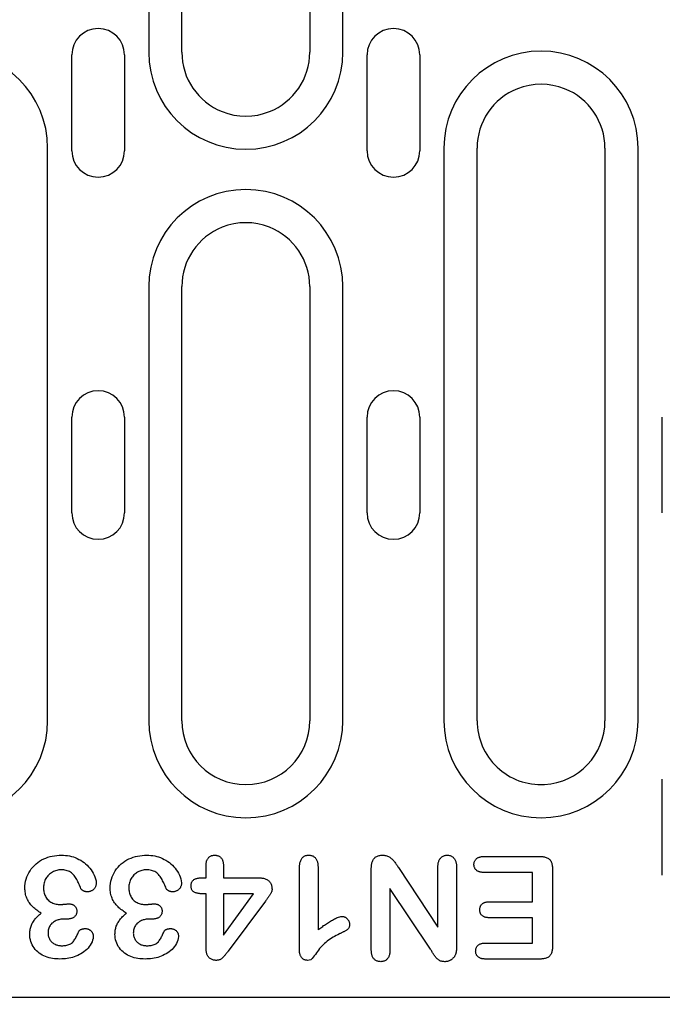
# Model space of a CAD drawing. Extents: x 2387 to 3886, y 734 to 2258.
# Drawn here: x 2798 to 2859, y 1251 to 1344 of the extents above; entities that cross this region are included whole.
import ezdxf

# ---------------------------------------------------------------- set-up
doc = ezdxf.new("R2010")
doc.units = 0
doc.header["$LTSCALE"] = 8
doc.header["$MEASUREMENT"] = 0
doc.layers.get('DEFPOINTS').update_dxf_attribs({"linetype": 'CONTINUOUS'})
for name, color, linetype in [('BEMASS', 3, 'CONTINUOUS'), ('DUENN-18', 94, 'CONTINUOUS'), ('SICHTBAR', 7, 'CONTINUOUS')]:
    doc.layers.add(name, color=color, linetype=linetype)
doc.styles.add('BEMSTIL', font='isocp3.shx', dxfattribs={"width": 0.8})
doc.dimstyles.new('BEMASS', dxfattribs={"dimtxt": 3.5, "dimasz": 3.5, "dimexe": 2, "dimexo": 0, "dimgap": 1, "dimtad": 1, "dimdec": 0, "dimtxsty": 'BEMSTIL', "dimcen": 3, "dimclrd": 3, "dimclre": 3, "dimclrt": 4, "dimazin": 3, "dimtfac": 0.875, "dimtdec": 0, "dimtmove": 0, "dimatfit": 3, "dimtolj": 1})

# ---------------------------------------------------------------- blocks, each defined once
blk = doc.blocks.new('*D13')
at = {"layer": 'BEMASS', "color": 3}
for p, q in [((2758.081, 1277.977), (2758.081, 1153.519)), ((2770.081, 1277.977), (2770.081, 1153.519)), ((2737.081, 1165.519), (2716.081, 1165.519)), ((2758.081, 1165.519), (2770.081, 1165.519)), ((2791.081, 1165.519), (2840.21, 1165.519))]:
    blk.add_line(p, q, dxfattribs=at)
for points in [[(2737.081, 1169.019), (2737.081, 1162.019), (2758.081, 1165.519)], [(2791.081, 1169.019), (2791.081, 1162.019), (2770.081, 1165.519)]]:
    blk.add_solid(points, dxfattribs=at)
at = {"layer": 'DEFPOINTS', "color": 0}
for p in [(2758.081, 1277.977), (2770.081, 1277.977), (2770.081, 1165.519)]:
    blk.add_point(p, dxfattribs=at)
at = {"layer": 'BEMASS', "color": 4, "insert": (2826.145, 1182.021), "char_height": 21, "attachment_point": 5, "style": 'BEMSTIL'}
blk.add_mtext('\\A1;12', dxfattribs=at)

msp = doc.modelspace()

# ---------------------------------------------------------------- linework, layer by layer
at = {"layer": 'DUENN-18'}
for p, q in [((2810.372, 1394.477), (2810.372, 1340.727)), ((2813.481, 1340.727), (2813.481, 1394.477)), ((2825.481, 1394.477), (2825.481, 1340.727)), ((2828.59, 1340.727), (2828.59, 1394.477)), ((2803.158, 1331.477), (2803.158, 1340.477)), ((2808.103, 1340.477), (2808.103, 1331.477)), ((2830.858, 1331.477), (2830.858, 1340.477)), ((2835.803, 1340.477), (2835.803, 1331.477)), ((2800.89, 1277.977), (2800.89, 1331.727)), ((2838.072, 1331.727), (2838.072, 1277.977)), ((2841.181, 1277.977), (2841.181, 1331.727)), ((2853.181, 1331.727), (2853.181, 1277.977)), ((2856.29, 1277.977), (2856.29, 1331.727)), ((2810.372, 1318.727), (2810.372, 1277.977)), ((2813.481, 1277.977), (2813.481, 1318.727)), ((2825.481, 1318.727), (2825.481, 1277.977)), ((2828.59, 1277.977), (2828.59, 1318.727)), ((2803.158, 1297.477), (2803.158, 1306.477)), ((2808.103, 1306.477), (2808.103, 1297.477)), ((2830.858, 1297.477), (2830.858, 1306.477)), ((2835.803, 1306.477), (2835.803, 1297.477)), ((2858.558, 1297.477), (2858.558, 1306.477)), ((2858.558, 1263.477), (2858.558, 1272.477)), ((2841.818, 1265.227), (2847.107, 1265.227)), ((2815.756, 1263.227), (2815.756, 1264.397)), ((2817.381, 1264.397), (2817.381, 1263.227)), ((2824.506, 1256.491), (2824.506, 1264.028)), ((2826.256, 1264.294), (2826.256, 1258.352)), ((2831.256, 1256.473), (2831.256, 1264.079)), ((2833.799, 1264.204), (2837.506, 1258.602)), ((2837.506, 1258.602), (2837.506, 1264.237)), ((2839.256, 1264.231), (2839.256, 1256.77)), ((2846.381, 1263.727), (2841.818, 1263.727)), ((2846.381, 1260.977), (2846.381, 1263.727)), ((2848.256, 1264.032), (2848.256, 1256.798)), ((2815.353, 1263.227), (2815.756, 1263.227)), ((2817.381, 1263.227), (2820.689, 1263.227)), ((2815.756, 1261.727), (2815.472, 1261.727)), ((2815.756, 1256.624), (2815.756, 1261.727)), ((2820.215, 1261.727), (2817.381, 1261.727)), ((2817.381, 1257.852), (2820.215, 1261.727)), ((2817.381, 1261.727), (2817.381, 1257.852)), ((2833.006, 1262.227), (2833.006, 1256.473)), ((2836.806, 1256.526), (2833.006, 1262.227)), ((2821.322, 1261.046), (2817.83, 1256.356)), ((2842.32, 1260.977), (2846.381, 1260.977)), ((2802.681, 1259.352), (2802.412, 1259.352)), ((2810.681, 1259.352), (2810.412, 1259.352)), ((2846.381, 1259.477), (2842.32, 1259.477)), ((2846.381, 1257.102), (2846.381, 1259.477)), ((2841.971, 1257.102), (2846.381, 1257.102)), ((2847.107, 1255.602), (2841.971, 1255.602))]:
    msp.add_line(p, q, dxfattribs=at)
at = {"layer": 'DUENN-18', "flags": 128}
for points in [[(2798.756, 1262.268), (2798.763, 1262.483), (2798.785, 1262.696), (2798.825, 1262.906), (2798.878, 1263.114), (2798.947, 1263.317), (2799.03, 1263.515), (2799.125, 1263.706), (2799.235, 1263.891), (2799.358, 1264.066), (2799.494, 1264.232), (2799.641, 1264.388), (2799.799, 1264.533), (2799.966, 1264.668), (2800.141, 1264.791), (2800.325, 1264.9), (2800.517, 1264.997), (2800.713, 1265.083), (2800.914, 1265.159), (2801.119, 1265.221), (2801.327, 1265.269), (2801.539, 1265.306), (2801.751, 1265.333), (2801.965, 1265.346), (2802.179, 1265.352)], [(2802.179, 1265.352), (2802.369, 1265.347), (2802.559, 1265.335), (2802.748, 1265.313), (2802.935, 1265.281), (2803.12, 1265.238), (2803.302, 1265.185), (2803.481, 1265.12), (2803.655, 1265.045), (2803.826, 1264.961), (2803.992, 1264.869), (2804.153, 1264.768), (2804.307, 1264.657), (2804.454, 1264.537), (2804.593, 1264.407), (2804.724, 1264.27), (2804.848, 1264.125), (2804.963, 1263.974), (2805.07, 1263.817), (2805.166, 1263.653), (2805.249, 1263.483), (2805.323, 1263.308), (2805.384, 1263.128), (2805.43, 1262.944), (2805.449, 1262.755)], [(2806.756, 1262.268), (2806.763, 1262.483), (2806.785, 1262.696), (2806.825, 1262.906), (2806.878, 1263.114), (2806.947, 1263.317), (2807.03, 1263.515), (2807.125, 1263.706), (2807.235, 1263.891), (2807.358, 1264.066), (2807.494, 1264.232), (2807.641, 1264.388), (2807.799, 1264.533), (2807.966, 1264.668), (2808.141, 1264.791), (2808.325, 1264.9), (2808.517, 1264.997), (2808.713, 1265.083), (2808.914, 1265.159), (2809.119, 1265.221), (2809.327, 1265.269), (2809.539, 1265.306), (2809.751, 1265.333), (2809.965, 1265.346), (2810.179, 1265.352)], [(2810.179, 1265.352), (2810.369, 1265.347), (2810.559, 1265.335), (2810.748, 1265.313), (2810.935, 1265.281), (2811.12, 1265.238), (2811.302, 1265.185), (2811.481, 1265.12), (2811.655, 1265.045), (2811.826, 1264.961), (2811.992, 1264.869), (2812.153, 1264.768), (2812.307, 1264.657), (2812.454, 1264.537), (2812.593, 1264.407), (2812.724, 1264.27), (2812.848, 1264.125), (2812.963, 1263.974), (2813.07, 1263.817), (2813.166, 1263.653), (2813.249, 1263.483), (2813.323, 1263.308), (2813.384, 1263.128), (2813.43, 1262.944), (2813.449, 1262.755)], [(2815.756, 1264.397), (2815.758, 1264.457), (2815.76, 1264.516), (2815.764, 1264.575), (2815.771, 1264.634), (2815.78, 1264.693), (2815.792, 1264.751), (2815.807, 1264.808), (2815.826, 1264.865), (2815.849, 1264.92), (2815.875, 1264.973), (2815.905, 1265.024), (2815.94, 1265.073), (2815.978, 1265.118), (2816.02, 1265.16), (2816.066, 1265.198), (2816.115, 1265.232), (2816.166, 1265.262), (2816.22, 1265.288), (2816.275, 1265.309), (2816.333, 1265.325), (2816.391, 1265.336), (2816.45, 1265.344), (2816.509, 1265.349), (2816.568, 1265.352)], [(2816.568, 1265.352), (2816.627, 1265.349), (2816.686, 1265.344), (2816.745, 1265.336), (2816.802, 1265.324), (2816.859, 1265.306), (2816.914, 1265.284), (2816.967, 1265.258), (2817.018, 1265.227), (2817.066, 1265.193), (2817.111, 1265.155), (2817.153, 1265.113), (2817.192, 1265.068), (2817.226, 1265.02), (2817.257, 1264.969), (2817.284, 1264.917), (2817.306, 1264.862), (2817.326, 1264.806), (2817.342, 1264.749), (2817.355, 1264.691), (2817.365, 1264.633), (2817.372, 1264.574), (2817.376, 1264.516), (2817.379, 1264.456), (2817.381, 1264.397)], [(2824.506, 1264.028), (2824.507, 1264.103), (2824.51, 1264.178), (2824.513, 1264.253), (2824.518, 1264.328), (2824.526, 1264.403), (2824.536, 1264.477), (2824.549, 1264.551), (2824.564, 1264.625), (2824.583, 1264.698), (2824.605, 1264.769), (2824.631, 1264.84), (2824.661, 1264.909), (2824.697, 1264.975), (2824.737, 1265.038), (2824.783, 1265.098), (2824.834, 1265.153), (2824.892, 1265.202), (2824.954, 1265.244), (2825.02, 1265.279), (2825.09, 1265.307), (2825.163, 1265.327), (2825.237, 1265.34), (2825.311, 1265.348), (2825.387, 1265.352)], [(2825.387, 1265.352), (2825.451, 1265.349), (2825.515, 1265.343), (2825.579, 1265.334), (2825.642, 1265.32), (2825.704, 1265.3), (2825.764, 1265.275), (2825.821, 1265.246), (2825.876, 1265.211), (2825.927, 1265.172), (2825.976, 1265.129), (2826.02, 1265.082), (2826.06, 1265.031), (2826.096, 1264.977), (2826.128, 1264.921), (2826.155, 1264.863), (2826.179, 1264.802), (2826.199, 1264.741), (2826.215, 1264.678), (2826.228, 1264.615), (2826.239, 1264.551), (2826.246, 1264.487), (2826.25, 1264.423), (2826.253, 1264.358), (2826.256, 1264.294)], [(2831.256, 1264.079), (2831.258, 1264.157), (2831.261, 1264.235), (2831.265, 1264.313), (2831.273, 1264.391), (2831.284, 1264.469), (2831.298, 1264.545), (2831.316, 1264.622), (2831.339, 1264.697), (2831.365, 1264.77), (2831.396, 1264.842), (2831.432, 1264.911), (2831.474, 1264.978), (2831.521, 1265.041), (2831.574, 1265.098), (2831.632, 1265.151), (2831.695, 1265.197), (2831.763, 1265.236), (2831.834, 1265.27), (2831.907, 1265.297), (2831.982, 1265.319), (2832.059, 1265.334), (2832.136, 1265.344), (2832.214, 1265.349), (2832.293, 1265.352)], [(2832.293, 1265.352), (2832.376, 1265.348), (2832.459, 1265.342), (2832.541, 1265.332), (2832.623, 1265.317), (2832.703, 1265.295), (2832.782, 1265.269), (2832.859, 1265.236), (2832.933, 1265.198), (2833.003, 1265.154), (2833.07, 1265.105), (2833.134, 1265.052), (2833.196, 1264.996), (2833.255, 1264.937), (2833.312, 1264.876), (2833.366, 1264.813), (2833.417, 1264.748), (2833.467, 1264.682), (2833.516, 1264.614), (2833.564, 1264.546), (2833.611, 1264.478), (2833.658, 1264.41), (2833.705, 1264.341), (2833.752, 1264.273), (2833.799, 1264.204)], [(2837.506, 1264.237), (2837.508, 1264.304), (2837.511, 1264.37), (2837.516, 1264.437), (2837.522, 1264.503), (2837.531, 1264.569), (2837.544, 1264.634), (2837.56, 1264.699), (2837.579, 1264.763), (2837.603, 1264.825), (2837.631, 1264.885), (2837.663, 1264.944), (2837.699, 1265), (2837.739, 1265.054), (2837.783, 1265.103), (2837.831, 1265.15), (2837.882, 1265.192), (2837.937, 1265.23), (2837.995, 1265.264), (2838.055, 1265.292), (2838.118, 1265.315), (2838.182, 1265.332), (2838.248, 1265.342), (2838.314, 1265.349), (2838.381, 1265.352)], [(2838.381, 1265.352), (2838.448, 1265.349), (2838.514, 1265.343), (2838.58, 1265.332), (2838.645, 1265.316), (2838.708, 1265.293), (2838.769, 1265.265), (2838.827, 1265.232), (2838.882, 1265.194), (2838.934, 1265.151), (2838.982, 1265.105), (2839.026, 1265.054), (2839.066, 1265), (2839.101, 1264.943), (2839.131, 1264.883), (2839.158, 1264.822), (2839.181, 1264.759), (2839.2, 1264.695), (2839.216, 1264.63), (2839.229, 1264.564), (2839.239, 1264.498), (2839.246, 1264.432), (2839.25, 1264.365), (2839.253, 1264.298), (2839.256, 1264.231)], [(2840.888, 1264.483), (2840.891, 1264.539), (2840.895, 1264.595), (2840.904, 1264.651), (2840.918, 1264.705), (2840.937, 1264.758), (2840.96, 1264.809), (2840.986, 1264.859), (2841.017, 1264.906), (2841.052, 1264.95), (2841.09, 1264.99), (2841.132, 1265.028), (2841.177, 1265.062), (2841.224, 1265.093), (2841.273, 1265.12), (2841.323, 1265.144), (2841.376, 1265.164), (2841.429, 1265.181), (2841.484, 1265.195), (2841.539, 1265.205), (2841.594, 1265.213), (2841.65, 1265.218), (2841.706, 1265.222), (2841.762, 1265.225), (2841.818, 1265.227)], [(2841.818, 1263.727), (2841.762, 1263.729), (2841.705, 1263.732), (2841.649, 1263.736), (2841.593, 1263.742), (2841.537, 1263.751), (2841.481, 1263.762), (2841.427, 1263.776), (2841.373, 1263.793), (2841.32, 1263.813), (2841.268, 1263.837), (2841.219, 1263.864), (2841.172, 1263.896), (2841.127, 1263.931), (2841.085, 1263.969), (2841.047, 1264.01), (2841.013, 1264.055), (2840.982, 1264.103), (2840.957, 1264.153), (2840.934, 1264.206), (2840.917, 1264.26), (2840.903, 1264.314), (2840.895, 1264.37), (2840.891, 1264.427), (2840.888, 1264.483)], [(2847.107, 1265.227), (2847.187, 1265.225), (2847.267, 1265.221), (2847.347, 1265.215), (2847.427, 1265.205), (2847.505, 1265.191), (2847.583, 1265.172), (2847.66, 1265.148), (2847.734, 1265.118), (2847.806, 1265.082), (2847.874, 1265.04), (2847.938, 1264.991), (2847.996, 1264.936), (2848.047, 1264.874), (2848.091, 1264.807), (2848.129, 1264.736), (2848.16, 1264.662), (2848.186, 1264.587), (2848.207, 1264.509), (2848.223, 1264.431), (2848.235, 1264.351), (2848.243, 1264.272), (2848.249, 1264.192), (2848.253, 1264.112), (2848.256, 1264.032)], [(2802.168, 1263.977), (2802.059, 1263.973), (2801.951, 1263.964), (2801.843, 1263.946), (2801.737, 1263.921), (2801.633, 1263.89), (2801.531, 1263.853), (2801.431, 1263.808), (2801.335, 1263.758), (2801.241, 1263.702), (2801.152, 1263.64), (2801.067, 1263.572), (2800.987, 1263.498), (2800.913, 1263.419), (2800.844, 1263.334), (2800.78, 1263.246), (2800.722, 1263.154), (2800.669, 1263.059), (2800.624, 1262.96), (2800.587, 1262.857), (2800.557, 1262.752), (2800.534, 1262.646), (2800.518, 1262.538), (2800.51, 1262.43), (2800.506, 1262.321)], [(2804.006, 1262.231), (2803.963, 1262.337), (2803.92, 1262.442), (2803.875, 1262.547), (2803.829, 1262.652), (2803.781, 1262.755), (2803.73, 1262.857), (2803.676, 1262.957), (2803.621, 1263.057), (2803.562, 1263.155), (2803.501, 1263.251), (2803.436, 1263.345), (2803.367, 1263.436), (2803.294, 1263.523), (2803.215, 1263.606), (2803.13, 1263.681), (2803.037, 1263.747), (2802.939, 1263.805), (2802.836, 1263.855), (2802.729, 1263.895), (2802.62, 1263.926), (2802.508, 1263.949), (2802.395, 1263.966), (2802.282, 1263.975), (2802.168, 1263.977)], [(2810.168, 1263.977), (2810.059, 1263.973), (2809.951, 1263.964), (2809.843, 1263.946), (2809.737, 1263.921), (2809.633, 1263.89), (2809.531, 1263.853), (2809.431, 1263.808), (2809.335, 1263.758), (2809.241, 1263.702), (2809.152, 1263.64), (2809.067, 1263.572), (2808.987, 1263.498), (2808.913, 1263.419), (2808.844, 1263.334), (2808.78, 1263.246), (2808.722, 1263.154), (2808.669, 1263.059), (2808.624, 1262.96), (2808.587, 1262.857), (2808.557, 1262.752), (2808.534, 1262.646), (2808.518, 1262.538), (2808.51, 1262.43), (2808.506, 1262.321)], [(2812.006, 1262.231), (2811.963, 1262.337), (2811.92, 1262.442), (2811.875, 1262.547), (2811.829, 1262.652), (2811.781, 1262.755), (2811.73, 1262.857), (2811.676, 1262.957), (2811.621, 1263.057), (2811.562, 1263.155), (2811.501, 1263.251), (2811.436, 1263.345), (2811.367, 1263.436), (2811.294, 1263.523), (2811.215, 1263.606), (2811.13, 1263.681), (2811.037, 1263.747), (2810.939, 1263.805), (2810.836, 1263.855), (2810.729, 1263.895), (2810.62, 1263.926), (2810.508, 1263.949), (2810.395, 1263.966), (2810.282, 1263.975), (2810.168, 1263.977)], [(2805.449, 1262.755), (2805.446, 1262.698), (2805.442, 1262.642), (2805.435, 1262.586), (2805.424, 1262.531), (2805.409, 1262.477), (2805.391, 1262.423), (2805.368, 1262.371), (2805.343, 1262.321), (2805.313, 1262.273), (2805.28, 1262.227), (2805.244, 1262.185), (2805.204, 1262.144), (2805.162, 1262.107), (2805.117, 1262.072), (2805.07, 1262.041), (2805.021, 1262.014), (2804.97, 1261.99), (2804.917, 1261.969), (2804.864, 1261.951), (2804.809, 1261.936), (2804.754, 1261.925), (2804.699, 1261.919), (2804.642, 1261.915), (2804.586, 1261.913)], [(2813.449, 1262.755), (2813.446, 1262.698), (2813.442, 1262.642), (2813.435, 1262.586), (2813.424, 1262.531), (2813.409, 1262.477), (2813.391, 1262.423), (2813.368, 1262.371), (2813.343, 1262.321), (2813.313, 1262.273), (2813.28, 1262.227), (2813.244, 1262.185), (2813.204, 1262.144), (2813.162, 1262.107), (2813.117, 1262.072), (2813.07, 1262.041), (2813.021, 1262.014), (2812.97, 1261.99), (2812.917, 1261.969), (2812.864, 1261.951), (2812.809, 1261.936), (2812.754, 1261.925), (2812.699, 1261.919), (2812.642, 1261.915), (2812.586, 1261.913)], [(2814.351, 1262.483), (2814.354, 1262.543), (2814.359, 1262.602), (2814.366, 1262.661), (2814.379, 1262.719), (2814.396, 1262.776), (2814.419, 1262.831), (2814.448, 1262.883), (2814.482, 1262.932), (2814.52, 1262.978), (2814.564, 1263.019), (2814.611, 1263.055), (2814.661, 1263.087), (2814.714, 1263.114), (2814.769, 1263.138), (2814.825, 1263.157), (2814.882, 1263.174), (2814.94, 1263.188), (2814.998, 1263.199), (2815.057, 1263.208), (2815.116, 1263.215), (2815.175, 1263.22), (2815.234, 1263.223), (2815.294, 1263.226), (2815.353, 1263.227)], [(2820.689, 1263.227), (2820.767, 1263.225), (2820.845, 1263.221), (2820.922, 1263.216), (2820.999, 1263.208), (2821.076, 1263.196), (2821.152, 1263.18), (2821.227, 1263.16), (2821.301, 1263.136), (2821.373, 1263.107), (2821.443, 1263.072), (2821.51, 1263.033), (2821.574, 1262.989), (2821.634, 1262.939), (2821.69, 1262.884), (2821.74, 1262.825), (2821.785, 1262.762), (2821.825, 1262.695), (2821.858, 1262.624), (2821.886, 1262.552), (2821.908, 1262.477), (2821.924, 1262.401), (2821.934, 1262.324), (2821.939, 1262.247), (2821.943, 1262.169)], [(2800.283, 1259.921), (2800.176, 1259.982), (2800.071, 1260.046), (2799.968, 1260.112), (2799.867, 1260.183), (2799.769, 1260.258), (2799.674, 1260.335), (2799.582, 1260.417), (2799.493, 1260.501), (2799.407, 1260.59), (2799.325, 1260.682), (2799.249, 1260.778), (2799.177, 1260.878), (2799.109, 1260.981), (2799.047, 1261.086), (2798.99, 1261.196), (2798.941, 1261.308), (2798.897, 1261.423), (2798.858, 1261.54), (2798.826, 1261.659), (2798.8, 1261.779), (2798.78, 1261.9), (2798.767, 1262.023), (2798.76, 1262.145), (2798.756, 1262.268)], [(2800.506, 1262.321), (2800.508, 1262.214), (2800.514, 1262.108), (2800.526, 1262.002), (2800.544, 1261.897), (2800.568, 1261.793), (2800.599, 1261.691), (2800.636, 1261.591), (2800.68, 1261.494), (2800.732, 1261.401), (2800.791, 1261.312), (2800.857, 1261.228), (2800.929, 1261.15), (2801.008, 1261.077), (2801.091, 1261.012), (2801.181, 1260.953), (2801.274, 1260.902), (2801.371, 1260.857), (2801.471, 1260.819), (2801.573, 1260.79), (2801.677, 1260.767), (2801.782, 1260.749), (2801.888, 1260.736), (2801.995, 1260.729), (2802.101, 1260.727)], [(2804.586, 1261.913), (2804.557, 1261.915), (2804.528, 1261.917), (2804.499, 1261.92), (2804.47, 1261.924), (2804.442, 1261.928), (2804.413, 1261.934), (2804.385, 1261.941), (2804.358, 1261.95), (2804.331, 1261.96), (2804.304, 1261.971), (2804.277, 1261.983), (2804.251, 1261.996), (2804.225, 1262.009), (2804.2, 1262.024), (2804.176, 1262.039), (2804.152, 1262.056), (2804.129, 1262.073), (2804.107, 1262.092), (2804.086, 1262.112), (2804.066, 1262.133), (2804.048, 1262.156), (2804.032, 1262.18), (2804.018, 1262.205), (2804.006, 1262.231)], [(2808.283, 1259.921), (2808.176, 1259.982), (2808.071, 1260.046), (2807.968, 1260.112), (2807.867, 1260.183), (2807.769, 1260.258), (2807.674, 1260.335), (2807.582, 1260.417), (2807.493, 1260.501), (2807.407, 1260.59), (2807.325, 1260.682), (2807.249, 1260.778), (2807.177, 1260.878), (2807.109, 1260.981), (2807.047, 1261.086), (2806.99, 1261.196), (2806.941, 1261.308), (2806.897, 1261.423), (2806.858, 1261.54), (2806.826, 1261.659), (2806.8, 1261.779), (2806.78, 1261.9), (2806.767, 1262.023), (2806.76, 1262.145), (2806.756, 1262.268)], [(2808.506, 1262.321), (2808.508, 1262.214), (2808.514, 1262.108), (2808.526, 1262.002), (2808.544, 1261.897), (2808.568, 1261.793), (2808.599, 1261.691), (2808.636, 1261.591), (2808.68, 1261.494), (2808.732, 1261.401), (2808.791, 1261.312), (2808.857, 1261.228), (2808.929, 1261.15), (2809.008, 1261.077), (2809.091, 1261.012), (2809.181, 1260.953), (2809.274, 1260.902), (2809.371, 1260.857), (2809.471, 1260.819), (2809.573, 1260.79), (2809.677, 1260.767), (2809.782, 1260.749), (2809.888, 1260.736), (2809.995, 1260.729), (2810.101, 1260.727)], [(2812.586, 1261.913), (2812.557, 1261.915), (2812.528, 1261.917), (2812.499, 1261.92), (2812.47, 1261.924), (2812.442, 1261.928), (2812.413, 1261.934), (2812.385, 1261.941), (2812.358, 1261.95), (2812.331, 1261.96), (2812.304, 1261.971), (2812.277, 1261.983), (2812.251, 1261.996), (2812.225, 1262.009), (2812.2, 1262.024), (2812.176, 1262.039), (2812.152, 1262.056), (2812.129, 1262.073), (2812.107, 1262.092), (2812.086, 1262.112), (2812.066, 1262.133), (2812.048, 1262.156), (2812.032, 1262.18), (2812.018, 1262.205), (2812.006, 1262.231)], [(2815.472, 1261.727), (2815.408, 1261.729), (2815.343, 1261.731), (2815.278, 1261.734), (2815.213, 1261.738), (2815.148, 1261.744), (2815.084, 1261.752), (2815.019, 1261.762), (2814.956, 1261.774), (2814.892, 1261.789), (2814.829, 1261.806), (2814.767, 1261.825), (2814.706, 1261.847), (2814.647, 1261.874), (2814.59, 1261.906), (2814.538, 1261.946), (2814.493, 1261.992), (2814.454, 1262.045), (2814.423, 1262.102), (2814.398, 1262.163), (2814.38, 1262.225), (2814.367, 1262.289), (2814.359, 1262.353), (2814.354, 1262.418), (2814.351, 1262.483)], [(2821.943, 1262.169), (2821.94, 1262.114), (2821.934, 1262.06), (2821.924, 1262.007), (2821.91, 1261.955), (2821.892, 1261.903), (2821.871, 1261.853), (2821.848, 1261.803), (2821.824, 1261.755), (2821.797, 1261.708), (2821.769, 1261.661), (2821.74, 1261.615), (2821.71, 1261.57), (2821.679, 1261.525), (2821.648, 1261.48), (2821.617, 1261.436), (2821.585, 1261.392), (2821.553, 1261.348), (2821.521, 1261.304), (2821.487, 1261.261), (2821.454, 1261.218), (2821.421, 1261.175), (2821.388, 1261.132), (2821.355, 1261.089), (2821.322, 1261.046)], [(2802.101, 1260.727), (2802.133, 1260.728), (2802.165, 1260.729), (2802.197, 1260.73), (2802.229, 1260.731), (2802.261, 1260.733), (2802.293, 1260.735), (2802.324, 1260.737), (2802.356, 1260.739), (2802.388, 1260.742), (2802.42, 1260.744), (2802.452, 1260.747), (2802.483, 1260.75), (2802.515, 1260.753), (2802.547, 1260.756), (2802.579, 1260.759), (2802.611, 1260.762), (2802.642, 1260.765), (2802.674, 1260.768), (2802.706, 1260.772), (2802.738, 1260.774), (2802.769, 1260.776), (2802.801, 1260.778), (2802.833, 1260.779), (2802.865, 1260.78)], [(2802.865, 1260.78), (2802.914, 1260.778), (2802.963, 1260.776), (2803.012, 1260.771), (2803.06, 1260.765), (2803.108, 1260.755), (2803.156, 1260.743), (2803.202, 1260.728), (2803.248, 1260.71), (2803.292, 1260.689), (2803.335, 1260.665), (2803.375, 1260.637), (2803.413, 1260.606), (2803.448, 1260.572), (2803.481, 1260.535), (2803.51, 1260.496), (2803.536, 1260.454), (2803.559, 1260.411), (2803.578, 1260.366), (2803.594, 1260.319), (2803.606, 1260.272), (2803.615, 1260.223), (2803.62, 1260.175), (2803.623, 1260.126), (2803.625, 1260.077)], [(2810.101, 1260.727), (2810.133, 1260.728), (2810.165, 1260.729), (2810.197, 1260.73), (2810.229, 1260.731), (2810.261, 1260.733), (2810.293, 1260.735), (2810.325, 1260.737), (2810.356, 1260.739), (2810.388, 1260.742), (2810.42, 1260.744), (2810.452, 1260.747), (2810.483, 1260.75), (2810.515, 1260.753), (2810.547, 1260.756), (2810.579, 1260.759), (2810.611, 1260.762), (2810.642, 1260.765), (2810.674, 1260.768), (2810.706, 1260.772), (2810.738, 1260.774), (2810.769, 1260.776), (2810.801, 1260.778), (2810.833, 1260.779), (2810.865, 1260.78)], [(2810.865, 1260.78), (2810.914, 1260.778), (2810.963, 1260.776), (2811.012, 1260.771), (2811.06, 1260.765), (2811.108, 1260.755), (2811.156, 1260.743), (2811.202, 1260.728), (2811.248, 1260.71), (2811.292, 1260.689), (2811.335, 1260.665), (2811.375, 1260.637), (2811.413, 1260.606), (2811.448, 1260.572), (2811.481, 1260.535), (2811.51, 1260.496), (2811.536, 1260.454), (2811.559, 1260.411), (2811.578, 1260.366), (2811.594, 1260.319), (2811.606, 1260.272), (2811.615, 1260.223), (2811.62, 1260.175), (2811.623, 1260.126), (2811.625, 1260.077)], [(2841.429, 1260.221), (2841.432, 1260.277), (2841.436, 1260.332), (2841.444, 1260.386), (2841.456, 1260.44), (2841.472, 1260.493), (2841.493, 1260.544), (2841.517, 1260.594), (2841.545, 1260.642), (2841.577, 1260.687), (2841.612, 1260.729), (2841.651, 1260.769), (2841.693, 1260.805), (2841.738, 1260.837), (2841.785, 1260.866), (2841.834, 1260.891), (2841.885, 1260.912), (2841.938, 1260.929), (2841.991, 1260.943), (2842.045, 1260.954), (2842.1, 1260.963), (2842.155, 1260.969), (2842.21, 1260.973), (2842.265, 1260.975), (2842.32, 1260.977)], [(2799.209, 1257.923), (2799.212, 1258.021), (2799.217, 1258.119), (2799.225, 1258.216), (2799.237, 1258.314), (2799.254, 1258.41), (2799.276, 1258.506), (2799.301, 1258.601), (2799.331, 1258.694), (2799.366, 1258.786), (2799.407, 1258.875), (2799.452, 1258.962), (2799.502, 1259.047), (2799.555, 1259.129), (2799.611, 1259.21), (2799.67, 1259.288), (2799.731, 1259.365), (2799.794, 1259.44), (2799.859, 1259.514), (2799.925, 1259.586), (2799.994, 1259.656), (2800.064, 1259.724), (2800.136, 1259.791), (2800.209, 1259.856), (2800.283, 1259.921)], [(2803.625, 1260.077), (2803.621, 1260.021), (2803.616, 1259.965), (2803.607, 1259.91), (2803.593, 1259.856), (2803.575, 1259.803), (2803.551, 1259.752), (2803.523, 1259.703), (2803.491, 1259.657), (2803.455, 1259.615), (2803.415, 1259.575), (2803.372, 1259.538), (2803.327, 1259.505), (2803.279, 1259.476), (2803.229, 1259.451), (2803.177, 1259.43), (2803.124, 1259.413), (2803.07, 1259.397), (2803.015, 1259.384), (2802.96, 1259.373), (2802.905, 1259.364), (2802.849, 1259.359), (2802.794, 1259.355), (2802.738, 1259.354), (2802.681, 1259.352)], [(2807.209, 1257.923), (2807.212, 1258.021), (2807.217, 1258.119), (2807.225, 1258.216), (2807.237, 1258.314), (2807.254, 1258.41), (2807.276, 1258.506), (2807.301, 1258.601), (2807.331, 1258.694), (2807.366, 1258.786), (2807.407, 1258.875), (2807.452, 1258.962), (2807.502, 1259.047), (2807.555, 1259.129), (2807.611, 1259.21), (2807.67, 1259.288), (2807.731, 1259.365), (2807.794, 1259.44), (2807.859, 1259.514), (2807.925, 1259.586), (2807.994, 1259.656), (2808.064, 1259.724), (2808.136, 1259.791), (2808.209, 1259.856), (2808.283, 1259.921)], [(2811.625, 1260.077), (2811.621, 1260.021), (2811.616, 1259.965), (2811.607, 1259.91), (2811.593, 1259.856), (2811.575, 1259.803), (2811.551, 1259.752), (2811.523, 1259.703), (2811.491, 1259.657), (2811.455, 1259.615), (2811.415, 1259.575), (2811.372, 1259.538), (2811.327, 1259.505), (2811.279, 1259.476), (2811.229, 1259.451), (2811.177, 1259.43), (2811.124, 1259.413), (2811.07, 1259.397), (2811.015, 1259.384), (2810.96, 1259.373), (2810.905, 1259.364), (2810.849, 1259.359), (2810.794, 1259.355), (2810.738, 1259.354), (2810.681, 1259.352)], [(2842.32, 1259.477), (2842.265, 1259.48), (2842.211, 1259.482), (2842.156, 1259.486), (2842.101, 1259.492), (2842.047, 1259.5), (2841.993, 1259.511), (2841.94, 1259.524), (2841.888, 1259.542), (2841.837, 1259.562), (2841.787, 1259.586), (2841.74, 1259.613), (2841.694, 1259.644), (2841.652, 1259.679), (2841.613, 1259.718), (2841.578, 1259.76), (2841.546, 1259.805), (2841.517, 1259.852), (2841.492, 1259.901), (2841.472, 1259.951), (2841.455, 1260.004), (2841.444, 1260.058), (2841.436, 1260.112), (2841.432, 1260.167), (2841.429, 1260.221)], [(2802.412, 1259.352), (2802.319, 1259.348), (2802.226, 1259.342), (2802.134, 1259.333), (2802.042, 1259.318), (2801.951, 1259.298), (2801.862, 1259.273), (2801.774, 1259.242), (2801.688, 1259.206), (2801.604, 1259.166), (2801.523, 1259.12), (2801.445, 1259.07), (2801.37, 1259.015), (2801.298, 1258.955), (2801.232, 1258.89), (2801.171, 1258.82), (2801.117, 1258.744), (2801.07, 1258.664), (2801.029, 1258.581), (2800.997, 1258.493), (2800.971, 1258.404), (2800.951, 1258.314), (2800.938, 1258.221), (2800.931, 1258.129), (2800.928, 1258.036)], [(2810.412, 1259.352), (2810.319, 1259.348), (2810.226, 1259.342), (2810.134, 1259.333), (2810.042, 1259.318), (2809.951, 1259.298), (2809.862, 1259.273), (2809.774, 1259.242), (2809.688, 1259.206), (2809.604, 1259.166), (2809.523, 1259.12), (2809.445, 1259.07), (2809.37, 1259.015), (2809.298, 1258.955), (2809.232, 1258.89), (2809.171, 1258.82), (2809.117, 1258.744), (2809.07, 1258.664), (2809.029, 1258.581), (2808.997, 1258.493), (2808.971, 1258.404), (2808.951, 1258.314), (2808.938, 1258.221), (2808.931, 1258.129), (2808.928, 1258.036)], [(2826.256, 1258.352), (2826.343, 1258.417), (2826.43, 1258.481), (2826.518, 1258.545), (2826.605, 1258.609), (2826.694, 1258.672), (2826.782, 1258.735), (2826.871, 1258.796), (2826.961, 1258.857), (2827.051, 1258.918), (2827.142, 1258.977), (2827.233, 1259.036), (2827.325, 1259.094), (2827.417, 1259.151), (2827.51, 1259.206), (2827.604, 1259.261), (2827.699, 1259.313), (2827.795, 1259.364), (2827.891, 1259.413), (2827.99, 1259.459), (2828.09, 1259.501), (2828.191, 1259.539), (2828.295, 1259.571), (2828.402, 1259.591), (2828.51, 1259.602)], [(2828.51, 1259.602), (2828.556, 1259.599), (2828.603, 1259.595), (2828.649, 1259.588), (2828.695, 1259.576), (2828.739, 1259.561), (2828.782, 1259.543), (2828.824, 1259.521), (2828.864, 1259.496), (2828.902, 1259.469), (2828.938, 1259.439), (2828.973, 1259.408), (2829.006, 1259.375), (2829.038, 1259.34), (2829.067, 1259.304), (2829.095, 1259.266), (2829.12, 1259.226), (2829.142, 1259.185), (2829.162, 1259.142), (2829.179, 1259.098), (2829.193, 1259.053), (2829.203, 1259.008), (2829.21, 1258.962), (2829.214, 1258.915), (2829.217, 1258.868)], [(2800.928, 1258.036), (2800.932, 1257.954), (2800.939, 1257.873), (2800.951, 1257.792), (2800.97, 1257.713), (2800.995, 1257.635), (2801.027, 1257.559), (2801.063, 1257.486), (2801.105, 1257.416), (2801.151, 1257.348), (2801.202, 1257.284), (2801.256, 1257.223), (2801.315, 1257.166), (2801.377, 1257.113), (2801.443, 1257.065), (2801.513, 1257.022), (2801.585, 1256.984), (2801.66, 1256.951), (2801.737, 1256.923), (2801.816, 1256.9), (2801.895, 1256.881), (2801.976, 1256.869), (2802.057, 1256.861), (2802.139, 1256.856), (2802.221, 1256.852)], [(2802.221, 1256.852), (2802.316, 1256.854), (2802.412, 1256.858), (2802.508, 1256.868), (2802.602, 1256.882), (2802.696, 1256.901), (2802.789, 1256.926), (2802.879, 1256.958), (2802.967, 1256.998), (2803.051, 1257.044), (2803.131, 1257.096), (2803.207, 1257.156), (2803.275, 1257.223), (2803.337, 1257.296), (2803.393, 1257.374), (2803.445, 1257.455), (2803.494, 1257.537), (2803.541, 1257.621), (2803.585, 1257.706), (2803.627, 1257.792), (2803.668, 1257.879), (2803.708, 1257.966), (2803.748, 1258.053), (2803.788, 1258.14), (2803.828, 1258.227)], [(2803.828, 1258.227), (2803.844, 1258.252), (2803.862, 1258.275), (2803.883, 1258.296), (2803.905, 1258.314), (2803.929, 1258.331), (2803.953, 1258.347), (2803.979, 1258.362), (2804.005, 1258.375), (2804.032, 1258.386), (2804.059, 1258.397), (2804.087, 1258.406), (2804.115, 1258.415), (2804.143, 1258.423), (2804.171, 1258.43), (2804.199, 1258.437), (2804.228, 1258.442), (2804.257, 1258.447), (2804.286, 1258.451), (2804.315, 1258.454), (2804.344, 1258.456), (2804.373, 1258.458), (2804.402, 1258.46), (2804.431, 1258.461), (2804.461, 1258.462)], [(2804.461, 1258.462), (2804.508, 1258.458), (2804.556, 1258.453), (2804.603, 1258.445), (2804.649, 1258.434), (2804.694, 1258.418), (2804.738, 1258.399), (2804.781, 1258.378), (2804.822, 1258.353), (2804.861, 1258.326), (2804.899, 1258.297), (2804.935, 1258.266), (2804.969, 1258.232), (2805.001, 1258.197), (2805.031, 1258.159), (2805.058, 1258.12), (2805.082, 1258.079), (2805.104, 1258.036), (2805.121, 1257.992), (2805.136, 1257.946), (2805.147, 1257.9), (2805.155, 1257.853), (2805.16, 1257.805), (2805.163, 1257.758), (2805.166, 1257.71)], [(2808.928, 1258.036), (2808.932, 1257.954), (2808.939, 1257.873), (2808.951, 1257.792), (2808.97, 1257.713), (2808.995, 1257.635), (2809.027, 1257.559), (2809.063, 1257.486), (2809.105, 1257.416), (2809.151, 1257.348), (2809.202, 1257.284), (2809.256, 1257.223), (2809.315, 1257.166), (2809.377, 1257.113), (2809.443, 1257.065), (2809.513, 1257.022), (2809.585, 1256.984), (2809.66, 1256.951), (2809.737, 1256.923), (2809.816, 1256.9), (2809.895, 1256.881), (2809.976, 1256.869), (2810.057, 1256.861), (2810.139, 1256.856), (2810.221, 1256.852)], [(2810.221, 1256.852), (2810.316, 1256.854), (2810.412, 1256.858), (2810.508, 1256.868), (2810.602, 1256.882), (2810.696, 1256.901), (2810.789, 1256.926), (2810.879, 1256.958), (2810.967, 1256.998), (2811.051, 1257.044), (2811.131, 1257.096), (2811.207, 1257.156), (2811.275, 1257.223), (2811.337, 1257.296), (2811.393, 1257.374), (2811.445, 1257.455), (2811.494, 1257.537), (2811.541, 1257.621), (2811.585, 1257.706), (2811.627, 1257.792), (2811.668, 1257.879), (2811.708, 1257.966), (2811.748, 1258.053), (2811.788, 1258.14), (2811.828, 1258.227)], [(2811.828, 1258.227), (2811.844, 1258.252), (2811.862, 1258.275), (2811.883, 1258.296), (2811.905, 1258.314), (2811.929, 1258.331), (2811.953, 1258.347), (2811.979, 1258.362), (2812.005, 1258.375), (2812.032, 1258.386), (2812.059, 1258.397), (2812.087, 1258.406), (2812.115, 1258.415), (2812.143, 1258.423), (2812.171, 1258.43), (2812.199, 1258.437), (2812.228, 1258.442), (2812.257, 1258.447), (2812.286, 1258.451), (2812.315, 1258.454), (2812.344, 1258.456), (2812.373, 1258.458), (2812.402, 1258.46), (2812.431, 1258.461), (2812.461, 1258.462)], [(2812.461, 1258.462), (2812.508, 1258.458), (2812.556, 1258.453), (2812.603, 1258.445), (2812.649, 1258.434), (2812.694, 1258.418), (2812.738, 1258.399), (2812.781, 1258.378), (2812.822, 1258.353), (2812.861, 1258.326), (2812.899, 1258.297), (2812.935, 1258.266), (2812.969, 1258.232), (2813.001, 1258.197), (2813.031, 1258.159), (2813.058, 1258.12), (2813.082, 1258.079), (2813.104, 1258.036), (2813.121, 1257.992), (2813.136, 1257.946), (2813.147, 1257.9), (2813.155, 1257.853), (2813.16, 1257.805), (2813.163, 1257.758), (2813.166, 1257.71)], [(2829.217, 1258.868), (2829.214, 1258.809), (2829.209, 1258.75), (2829.2, 1258.692), (2829.186, 1258.635), (2829.166, 1258.579), (2829.14, 1258.526), (2829.109, 1258.476), (2829.071, 1258.431), (2829.029, 1258.39), (2828.983, 1258.353), (2828.935, 1258.319), (2828.885, 1258.288), (2828.834, 1258.258), (2828.783, 1258.228), (2828.732, 1258.199), (2828.681, 1258.171), (2828.629, 1258.143), (2828.576, 1258.116), (2828.524, 1258.089), (2828.471, 1258.063), (2828.418, 1258.037), (2828.366, 1258.011), (2828.313, 1257.985), (2828.26, 1257.96)], [(2802.035, 1255.602), (2801.864, 1255.606), (2801.694, 1255.614), (2801.524, 1255.632), (2801.355, 1255.657), (2801.187, 1255.688), (2801.022, 1255.729), (2800.858, 1255.778), (2800.698, 1255.836), (2800.541, 1255.903), (2800.388, 1255.981), (2800.242, 1256.068), (2800.101, 1256.165), (2799.967, 1256.27), (2799.841, 1256.386), (2799.724, 1256.51), (2799.617, 1256.643), (2799.521, 1256.785), (2799.438, 1256.934), (2799.368, 1257.089), (2799.31, 1257.25), (2799.266, 1257.415), (2799.233, 1257.582), (2799.215, 1257.752), (2799.209, 1257.923)], [(2805.166, 1257.71), (2805.151, 1257.538), (2805.112, 1257.371), (2805.053, 1257.209), (2804.979, 1257.054), (2804.89, 1256.907), (2804.789, 1256.768), (2804.678, 1256.637), (2804.559, 1256.512), (2804.433, 1256.396), (2804.3, 1256.286), (2804.16, 1256.186), (2804.014, 1256.095), (2803.863, 1256.013), (2803.708, 1255.937), (2803.55, 1255.87), (2803.389, 1255.811), (2803.225, 1255.759), (2803.059, 1255.714), (2802.89, 1255.679), (2802.721, 1255.651), (2802.55, 1255.629), (2802.379, 1255.613), (2802.207, 1255.606), (2802.035, 1255.602)], [(2810.035, 1255.602), (2809.864, 1255.606), (2809.694, 1255.614), (2809.524, 1255.632), (2809.355, 1255.657), (2809.187, 1255.688), (2809.022, 1255.729), (2808.858, 1255.778), (2808.698, 1255.836), (2808.541, 1255.903), (2808.388, 1255.981), (2808.242, 1256.068), (2808.101, 1256.165), (2807.967, 1256.27), (2807.841, 1256.386), (2807.724, 1256.51), (2807.617, 1256.643), (2807.521, 1256.785), (2807.438, 1256.934), (2807.368, 1257.089), (2807.31, 1257.25), (2807.266, 1257.415), (2807.233, 1257.582), (2807.215, 1257.752), (2807.209, 1257.923)], [(2813.166, 1257.71), (2813.151, 1257.538), (2813.112, 1257.371), (2813.053, 1257.209), (2812.979, 1257.054), (2812.89, 1256.907), (2812.789, 1256.768), (2812.678, 1256.637), (2812.559, 1256.512), (2812.433, 1256.396), (2812.3, 1256.286), (2812.16, 1256.186), (2812.014, 1256.095), (2811.863, 1256.013), (2811.708, 1255.937), (2811.55, 1255.87), (2811.389, 1255.811), (2811.225, 1255.759), (2811.059, 1255.714), (2810.89, 1255.679), (2810.721, 1255.651), (2810.55, 1255.629), (2810.379, 1255.613), (2810.207, 1255.606), (2810.035, 1255.602)], [(2828.26, 1257.96), (2828.11, 1257.886), (2827.961, 1257.811), (2827.814, 1257.732), (2827.67, 1257.65), (2827.527, 1257.563), (2827.387, 1257.473), (2827.251, 1257.377), (2827.118, 1257.276), (2826.99, 1257.17), (2826.866, 1257.059), (2826.745, 1256.944), (2826.629, 1256.825), (2826.516, 1256.702), (2826.407, 1256.576), (2826.302, 1256.446), (2826.202, 1256.313), (2826.105, 1256.178), (2826.008, 1256.042), (2825.91, 1255.907), (2825.811, 1255.773), (2825.709, 1255.642), (2825.584, 1255.533), (2825.424, 1255.489), (2825.258, 1255.477)], [(2841.047, 1256.348), (2841.049, 1256.405), (2841.054, 1256.461), (2841.061, 1256.517), (2841.074, 1256.572), (2841.091, 1256.626), (2841.113, 1256.678), (2841.139, 1256.728), (2841.169, 1256.775), (2841.203, 1256.82), (2841.241, 1256.862), (2841.282, 1256.901), (2841.326, 1256.936), (2841.373, 1256.967), (2841.422, 1256.995), (2841.473, 1257.019), (2841.526, 1257.04), (2841.58, 1257.057), (2841.634, 1257.07), (2841.69, 1257.08), (2841.746, 1257.088), (2841.802, 1257.093), (2841.858, 1257.097), (2841.914, 1257.1), (2841.971, 1257.102)], [(2816.744, 1255.477), (2816.672, 1255.48), (2816.6, 1255.485), (2816.528, 1255.492), (2816.457, 1255.505), (2816.387, 1255.524), (2816.319, 1255.547), (2816.252, 1255.576), (2816.189, 1255.61), (2816.128, 1255.65), (2816.072, 1255.695), (2816.02, 1255.745), (2815.973, 1255.8), (2815.932, 1255.859), (2815.896, 1255.922), (2815.865, 1255.987), (2815.839, 1256.055), (2815.818, 1256.124), (2815.799, 1256.194), (2815.785, 1256.265), (2815.774, 1256.336), (2815.766, 1256.408), (2815.761, 1256.48), (2815.758, 1256.552), (2815.756, 1256.624)], [(2817.83, 1256.356), (2817.793, 1256.308), (2817.757, 1256.26), (2817.72, 1256.212), (2817.683, 1256.164), (2817.646, 1256.116), (2817.608, 1256.068), (2817.57, 1256.021), (2817.532, 1255.975), (2817.493, 1255.928), (2817.453, 1255.883), (2817.413, 1255.837), (2817.372, 1255.792), (2817.331, 1255.748), (2817.289, 1255.705), (2817.244, 1255.664), (2817.197, 1255.626), (2817.147, 1255.591), (2817.094, 1255.561), (2817.04, 1255.535), (2816.983, 1255.514), (2816.924, 1255.498), (2816.865, 1255.487), (2816.805, 1255.481), (2816.744, 1255.477)], [(2825.258, 1255.477), (2825.199, 1255.481), (2825.14, 1255.487), (2825.082, 1255.498), (2825.025, 1255.514), (2824.97, 1255.536), (2824.918, 1255.564), (2824.868, 1255.596), (2824.821, 1255.632), (2824.778, 1255.672), (2824.738, 1255.715), (2824.702, 1255.762), (2824.669, 1255.811), (2824.64, 1255.862), (2824.613, 1255.915), (2824.59, 1255.97), (2824.57, 1256.025), (2824.553, 1256.081), (2824.539, 1256.139), (2824.528, 1256.197), (2824.521, 1256.256), (2824.515, 1256.314), (2824.511, 1256.373), (2824.508, 1256.432), (2824.506, 1256.491)], [(2832.14, 1255.352), (2832.073, 1255.356), (2832.006, 1255.362), (2831.939, 1255.371), (2831.873, 1255.387), (2831.809, 1255.408), (2831.747, 1255.435), (2831.687, 1255.466), (2831.63, 1255.503), (2831.578, 1255.545), (2831.529, 1255.592), (2831.485, 1255.643), (2831.445, 1255.698), (2831.409, 1255.755), (2831.378, 1255.815), (2831.351, 1255.877), (2831.327, 1255.94), (2831.308, 1256.005), (2831.293, 1256.071), (2831.281, 1256.137), (2831.272, 1256.204), (2831.266, 1256.271), (2831.261, 1256.339), (2831.258, 1256.406), (2831.256, 1256.473)], [(2833.006, 1256.473), (2833.003, 1256.407), (2833, 1256.34), (2832.996, 1256.273), (2832.99, 1256.207), (2832.981, 1256.141), (2832.969, 1256.075), (2832.954, 1256.01), (2832.936, 1255.945), (2832.914, 1255.882), (2832.888, 1255.821), (2832.858, 1255.761), (2832.823, 1255.703), (2832.785, 1255.649), (2832.742, 1255.598), (2832.694, 1255.55), (2832.643, 1255.508), (2832.588, 1255.47), (2832.529, 1255.438), (2832.468, 1255.411), (2832.404, 1255.389), (2832.34, 1255.372), (2832.274, 1255.362), (2832.207, 1255.356), (2832.14, 1255.352)], [(2838.144, 1255.352), (2838.066, 1255.356), (2837.987, 1255.362), (2837.91, 1255.373), (2837.834, 1255.391), (2837.759, 1255.416), (2837.687, 1255.448), (2837.618, 1255.485), (2837.552, 1255.528), (2837.489, 1255.575), (2837.43, 1255.626), (2837.374, 1255.681), (2837.322, 1255.74), (2837.272, 1255.8), (2837.225, 1255.863), (2837.18, 1255.928), (2837.137, 1255.993), (2837.095, 1256.06), (2837.054, 1256.126), (2837.013, 1256.193), (2836.971, 1256.259), (2836.93, 1256.326), (2836.889, 1256.393), (2836.848, 1256.46), (2836.806, 1256.526)], [(2839.256, 1256.77), (2839.255, 1256.739), (2839.255, 1256.707), (2839.254, 1256.676), (2839.254, 1256.644), (2839.253, 1256.613), (2839.252, 1256.581), (2839.25, 1256.55), (2839.248, 1256.518), (2839.246, 1256.487), (2839.243, 1256.455), (2839.24, 1256.424), (2839.236, 1256.393), (2839.232, 1256.361), (2839.228, 1256.33), (2839.224, 1256.299), (2839.219, 1256.268), (2839.213, 1256.237), (2839.207, 1256.206), (2839.2, 1256.175), (2839.192, 1256.145), (2839.183, 1256.114), (2839.174, 1256.084), (2839.164, 1256.054), (2839.154, 1256.024)], [(2841.971, 1255.602), (2841.914, 1255.605), (2841.858, 1255.607), (2841.803, 1255.611), (2841.747, 1255.617), (2841.691, 1255.624), (2841.636, 1255.635), (2841.581, 1255.648), (2841.528, 1255.664), (2841.475, 1255.684), (2841.424, 1255.707), (2841.375, 1255.734), (2841.328, 1255.765), (2841.284, 1255.8), (2841.243, 1255.838), (2841.205, 1255.88), (2841.171, 1255.925), (2841.141, 1255.972), (2841.114, 1256.021), (2841.092, 1256.073), (2841.075, 1256.126), (2841.062, 1256.181), (2841.054, 1256.236), (2841.049, 1256.292), (2841.047, 1256.348)], [(2848.256, 1256.798), (2848.254, 1256.718), (2848.25, 1256.638), (2848.245, 1256.558), (2848.236, 1256.478), (2848.223, 1256.399), (2848.207, 1256.321), (2848.186, 1256.243), (2848.16, 1256.167), (2848.129, 1256.094), (2848.091, 1256.023), (2848.046, 1255.956), (2847.995, 1255.895), (2847.937, 1255.839), (2847.874, 1255.79), (2847.806, 1255.748), (2847.734, 1255.712), (2847.66, 1255.683), (2847.583, 1255.659), (2847.505, 1255.641), (2847.426, 1255.626), (2847.347, 1255.615), (2847.267, 1255.608), (2847.187, 1255.604), (2847.107, 1255.602)], [(2839.154, 1256.024), (2839.132, 1255.976), (2839.108, 1255.928), (2839.082, 1255.881), (2839.053, 1255.836), (2839.021, 1255.793), (2838.988, 1255.751), (2838.952, 1255.711), (2838.915, 1255.672), (2838.876, 1255.636), (2838.836, 1255.601), (2838.793, 1255.569), (2838.749, 1255.538), (2838.704, 1255.509), (2838.658, 1255.483), (2838.61, 1255.458), (2838.561, 1255.436), (2838.511, 1255.417), (2838.461, 1255.4), (2838.409, 1255.385), (2838.357, 1255.373), (2838.304, 1255.364), (2838.251, 1255.358), (2838.198, 1255.355), (2838.144, 1255.352)]]:
    msp.add_lwpolyline(points, dxfattribs=at)
at = {"layer": 'DUENN-18'}
for centre, radius, start, end in [((2805.631, 1340.477), 2.472, 0, 180), ((2833.331, 1340.477), 2.472, 0, 180), ((2791.781, 1331.727), 9.109, 0, 180), ((2819.481, 1340.727), 9.109, 180, 0), ((2819.481, 1340.727), 6, 180, 248.34544), ((2819.481, 1340.727), 6, 291.65456, 0), ((2847.181, 1331.727), 9.109, 0, 180), ((2847.181, 1331.727), 6, 68.34544, 111.65456), ((2847.181, 1331.727), 6, 111.65456, 180), ((2847.181, 1331.727), 6, 0, 68.34544), ((2819.481, 1340.727), 6, 248.34544, 291.65456), ((2805.631, 1331.477), 2.472, 180, 0), ((2833.331, 1331.477), 2.472, 180, 0), ((2819.481, 1318.727), 9.109, 0, 180), ((2819.481, 1318.727), 6, 68.34544, 111.65456), ((2819.481, 1318.727), 6, 111.65456, 180), ((2819.481, 1318.727), 6, 0, 68.34544), ((2805.631, 1306.477), 2.472, 0, 180), ((2833.331, 1306.477), 2.472, 0, 180), ((2805.631, 1297.477), 2.472, 180, 0), ((2833.331, 1297.477), 2.472, 180, 0), ((2791.781, 1277.977), 9.109, 180, 0), ((2819.481, 1277.977), 9.109, 180, 0), ((2819.481, 1277.977), 6, 180, 0), ((2847.181, 1277.977), 9.109, 180, 0), ((2847.181, 1277.977), 6, 180, 273.12217), ((2847.181, 1277.977), 6, 273.12217, 0)]:
    msp.add_arc(centre, radius, start, end, dxfattribs=at)
at = {"layer": 'SICHTBAR'}
msp.add_line((2860.817, 1251.977), (2611.944, 1251.977), dxfattribs=at)

# ---------------------------------------------------------------- dimensions: what is measured, and where the dimension line sits
at = {"layer": 'BEMASS'}
dim = msp.add_linear_dim(base=(2770.081, 1165.519), p1=(2758.081, 1277.977), p2=(2770.081, 1277.977), dimstyle='BEMASS', override={"dimscale": 6, "dimexe": 2, "dimgap": 1, "dimdec": 0, "dimclrt": 4, "dimtdec": 0, "dimtmove": 0, "dimatfit": 0}, dxfattribs=at)
dim.commit()
dim.dimension.update_dxf_attribs({"geometry": '*D13', "text_midpoint": (2826.145, 1182.021)})

doc.saveas('drawing.dxf')
